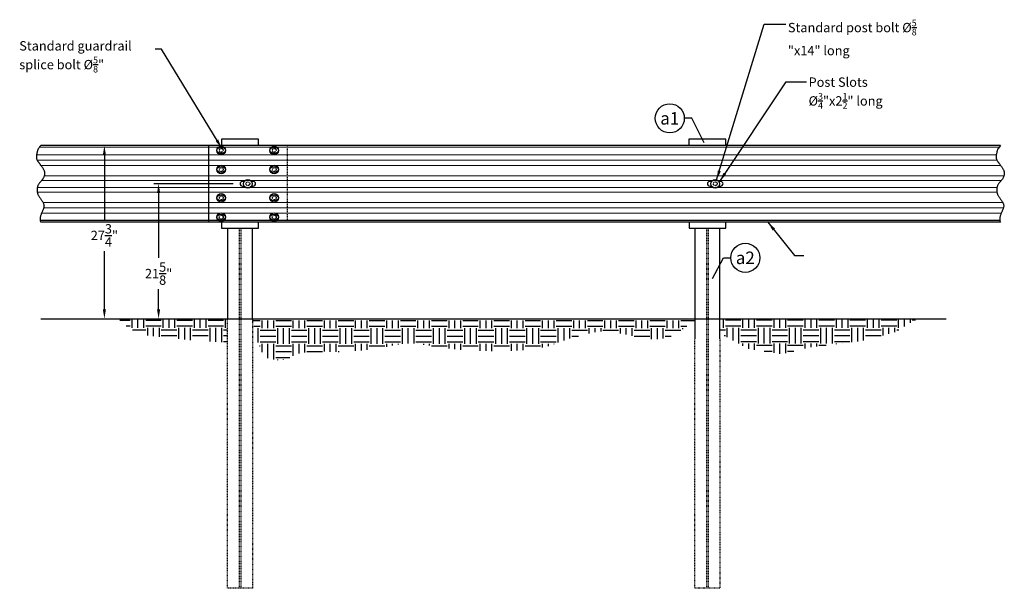
# Model space of a CAD drawing. Units: inches. Extents: x 30469 to 39545, y 16809 to 18474.
# Drawn here: x 37822 to 37980, y 18193 to 18284 of the extents above; entities that cross this region are included whole.
import ezdxf
from ezdxf.enums import TextEntityAlignment as Align

# ---------------------------------------------------------------- set-up
doc = ezdxf.new("R2010")
doc.units = ezdxf.units.IN
doc.header["$LTSCALE"] = 0.3
doc.header["$MEASUREMENT"] = 0
doc.linetypes.add('HIDDEN', pattern=[0.375, 0.25, -0.125])
for name, color, linetype in [('A-DimEng', 252, 'Continuous'), ('A-DimLeaders', 252, 'Continuous'), ('A-Post', 7, 'Continuous'), ('A-Rail', 7, 'Continuous'), ('A-Text', 7, 'Continuous'), ('Bolts', 7, 'Continuous'), ('Ground', 9, 'Continuous')]:
    doc.layers.add(name, color=color, linetype=linetype)
doc.styles.add('mwrsf', font='romans.shx')
doc.styles.add('mwrsf1', font='romans.shx', dxfattribs={"height": 1})
doc.dimstyles.new('DimInches', dxfattribs={"dimtxt": 1, "dimasz": 1, "dimexe": 0.5, "dimexo": 0.5, "dimgap": 0.5, "dimtad": 0, "dimtih": 1, "dimtoh": 1, "dimdec": 4, "dimzin": 0, "dimdsep": 46, "dimlunit": 4, "dimtxsty": 'mwrsf', "dimcen": 0.5, "dimadec": 0, "dimazin": 0, "dimtfac": 1, "dimtdec": 4, "dimtofl": 0, "dimtmove": 0, "dimatfit": 1, "dimfxl": 1, "dimtolj": 1, "dimtzin": 0, "dimarcsym": 0})

# ---------------------------------------------------------------- blocks, each defined once
blk = doc.blocks.new('*D40')
at = {"layer": 'A-DimEng', "color": 0, "lineweight": -2, "transparency": 16777216}
for p, q in [((37856.38, 18257.95), (37843.69, 18257.95)), ((37844.44, 18256.45), (37844.44, 18246.04)), ((37844.44, 18237.79), (37844.44, 18241.04))]:
    blk.add_line(p, q, dxfattribs=at)
at = {"layer": 'A-DimEng', "color": 0, "transparency": 16777216}
for points in [[(37844.19, 18256.45), (37844.69, 18256.45), (37844.44, 18257.95)], [(37844.19, 18237.79), (37844.69, 18237.79), (37844.44, 18236.29)]]:
    blk.add_solid(points, dxfattribs=at)
at = {"layer": 'A-DimEng', "color": 0, "transparency": 16777216, "insert": (37844.44, 18243.54), "char_height": 1.5, "attachment_point": 5, "style": 'mwrsf'}
blk.add_mtext('\\A1;21{\\H1.000000x;\\S5/8;}"', dxfattribs=at)
blk = doc.blocks.new('*D41')
at = {"layer": 'A-DimEng', "color": 0, "lineweight": -2, "transparency": 16777216}
for p, q in [((37836.49, 18264.07), (37836.49, 18264.07)), ((37835.74, 18262.57), (37835.74, 18252.16)), ((37835.74, 18237.79), (37835.74, 18247.16))]:
    blk.add_line(p, q, dxfattribs=at)
at = {"layer": 'A-DimEng', "color": 0, "transparency": 16777216}
for points in [[(37835.49, 18262.57), (37835.99, 18262.57), (37835.74, 18264.07)], [(37835.49, 18237.79), (37835.99, 18237.79), (37835.74, 18236.29)]]:
    blk.add_solid(points, dxfattribs=at)
at = {"layer": 'A-DimEng', "color": 0, "transparency": 16777216, "insert": (37835.74, 18249.66), "char_height": 1.5, "attachment_point": 5, "style": 'mwrsf'}
blk.add_mtext('\\A1;27{\\H1.000000x;\\S3/4;}"', dxfattribs=at)

msp = doc.modelspace()

# ---------------------------------------------------------------- hatches: boundary and pattern name
at = {"layer": 'Ground'}
h = msp.add_hatch(dxfattribs=at)
h.set_pattern_fill('EARTH', color=256, scale=10, style=0)
h.set_pattern_definition([(0, (-0.125, 117.647), (2.5, 2.5), [2.5, -2.5]), (0, (-0.125, 118.5845), (2.5, 2.5), [2.5, -2.5]), (0, (-0.125, 119.522), (2.5, 2.5), [2.5, -2.5]), (90, (0.1875, 119.8345), (-2.5, 2.5), [2.5, -2.5]), (90, (1.125, 119.8345), (-2.5, 2.5), [2.5, -2.5]), (90, (2.0625, 119.8345), (-2.5, 2.5), [2.5, -2.5])])
h.paths.add_polyline_path([(37855.5016, 18236.28763), (37837.9923, 18236.28965), (37839.46604, 18234.90847), (37841.94107, 18233.70013), (37849.65394, 18232.83703), (37855.5016, 18232.49603)])
h = msp.add_hatch(dxfattribs=at)
h.set_pattern_fill('EARTH', color=256, scale=10, style=0)
h.set_pattern_definition([(0, (-694.262, 1732.5842), (2.5, 2.5), [2.5, -2.5]), (0, (-694.262, 1733.5217), (2.5, 2.5), [2.5, -2.5]), (0, (-694.262, 1734.4592), (2.5, 2.5), [2.5, -2.5]), (90, (-693.9495, 1734.7717), (-2.5, 2.5), [2.5, -2.5]), (90, (-693.012, 1734.7717), (-2.5, 2.5), [2.5, -2.5]), (90, (-692.0745, 1734.7717), (-2.5, 2.5), [2.5, -2.5])])
h.paths.add_polyline_path([(37859.5016, 18236.03763), (37859.52773, 18235.91786), (37859.60151, 18235.58923), (37859.71599, 18235.0978), (37859.86423, 18234.48962), (37860.0393, 18233.81074), (37860.23426, 18233.10721), (37860.44217, 18232.42507), (37860.65609, 18231.81038), (37860.87055, 18231.29938), (37861.08594, 18230.88904), (37861.30413, 18230.56654), (37861.52697, 18230.31904), (37861.75633, 18230.13371), (37861.99406, 18229.99773), (37862.24203, 18229.89827), (37862.5021, 18229.82248), (37862.77536, 18229.76008), (37863.05987, 18229.71085), (37863.35291, 18229.67713), (37863.65176, 18229.66124), (37863.95372, 18229.6655), (37864.25606, 18229.69225), (37864.55608, 18229.7438), (37864.85106, 18229.82248), (37865.14009, 18229.92898), (37865.4295, 18230.05737), (37865.72745, 18230.20011), (37866.04207, 18230.34963), (37866.3815, 18230.49837), (37866.75388, 18230.63878), (37867.16736, 18230.7633), (37867.63008, 18230.86437), (37868.14774, 18230.93656), (37868.7162, 18230.98299), (37869.32892, 18231.00891), (37869.97933, 18231.01956), (37870.66086, 18231.02019), (37871.36695, 18231.01605), (37872.09102, 18231.01239), (37872.82653, 18231.01446), (37873.56689, 18231.02649), (37874.30546, 18231.04869), (37875.03561, 18231.08025), (37875.75069, 18231.12037), (37876.44406, 18231.16824), (37877.10908, 18231.22306), (37877.73909, 18231.28402), (37878.32746, 18231.35032), (37878.86982, 18231.42115), (37879.3709, 18231.49576), (37879.8377, 18231.57338), (37880.27723, 18231.65324), (37880.69649, 18231.7346), (37881.1025, 18231.81669), (37881.50224, 18231.89875), (37881.90274, 18231.98001), (37882.31027, 18232.05931), (37882.72827, 18232.13375), (37883.15945, 18232.20006), (37883.60653, 18232.25493), (37884.07222, 18232.29508), (37884.55924, 18232.3172), (37885.07029, 18232.318), (37885.60809, 18232.2942), (37886.17483, 18232.24387), (37886.77051, 18232.17068), (37887.39464, 18232.07966), (37888.04669, 18231.97586), (37888.72615, 18231.86431), (37889.4325, 18231.75005), (37890.16523, 18231.63812), (37890.92384, 18231.53356), (37891.70776, 18231.44054), (37892.51631, 18231.35974), (37893.34879, 18231.29095), (37894.20447, 18231.23399), (37895.08264, 18231.18866), (37895.98257, 18231.15475), (37896.90356, 18231.13209), (37897.84489, 18231.12046), (37898.80377, 18231.11981), (37899.76915, 18231.13059), (37900.72793, 18231.15337), (37901.66699, 18231.18875), (37902.5732, 18231.2373), (37903.43347, 18231.29961), (37904.23467, 18231.37626), (37904.96369, 18231.46783), (37905.61132, 18231.57432), (37906.18392, 18231.69341), (37906.69178, 18231.82219), (37907.14516, 18231.95776), (37907.55435, 18232.0972), (37907.92961, 18232.23761), (37908.28122, 18232.37608), (37908.61945, 18232.5097), (37908.9531, 18232.63622), (37909.285, 18232.75595), (37909.61651, 18232.86987), (37909.94899, 18232.97895), (37910.2838, 18233.08415), (37910.62229, 18233.18644), (37910.96582, 18233.28679), (37911.31575, 18233.38618), (37911.67273, 18233.48521), (37912.03455, 18233.58308), (37912.39831, 18233.67863), (37912.76111, 18233.77068), (37913.12002, 18233.85809), (37913.47215, 18233.93968), (37913.81459, 18234.01429), (37914.14443, 18234.08077), (37914.46021, 18234.138), (37914.7663, 18234.18515), (37915.06851, 18234.22145), (37915.37265, 18234.24613), (37915.68456, 18234.25839), (37916.01003, 18234.25749), (37916.35489, 18234.24262), (37916.72494, 18234.21303), (37917.12386, 18234.16846), (37917.54661, 18234.11071), (37917.98604, 18234.0421), (37918.43496, 18233.96497), (37918.88622, 18233.88164), (37919.33262, 18233.79443), (37919.76701, 18233.70567), (37920.18221, 18233.61769), (37920.57298, 18233.53252), (37920.94184, 18233.45102), (37921.29326, 18233.37379), (37921.63169, 18233.30141), (37921.96159, 18233.23445), (37922.28742, 18233.17349), (37922.61364, 18233.11913), (37922.9447, 18233.07194), (37923.28417, 18233.03286), (37923.63208, 18233.00424), (37923.98755, 18232.98881), (37924.34971, 18232.98926), (37924.71769, 18233.00832), (37925.09061, 18233.0487), (37925.4676, 18233.1131), (37925.84779, 18233.20426), (37926.2334, 18233.32646), (37926.63906, 18233.49039), (37927.08247, 18233.70832), (37927.58136, 18233.99254), (37928.15342, 18234.3553), (37928.81638, 18234.80889), (37929.58795, 18235.36557), (37930.48585, 18236.03763)])
h = msp.add_hatch(dxfattribs=at)
h.set_pattern_fill('EARTH', color=256, scale=10, style=0)
h.set_pattern_definition([(0, (-2.125, 117.6563), (2.5, 2.5), [2.5, -2.5]), (0, (-2.125, 118.5938), (2.5, 2.5), [2.5, -2.5]), (0, (-2.125, 119.5313), (2.5, 2.5), [2.5, -2.5]), (90, (-1.8125, 119.8438), (-2.5, 2.5), [2.5, -2.5]), (90, (-0.875, 119.8438), (-2.5, 2.5), [2.5, -2.5]), (90, (0.0625, 119.8438), (-2.5, 2.5), [2.5, -2.5])])
h.paths.add_polyline_path([(37957.32944, 18232.73302), (37962.47378, 18234.10006), (37966.19758, 18236.28398), (37934.50161, 18236.28763), (37934.50161, 18233.97838), (37939.08418, 18231.4929), (37944.42387, 18230.64664), (37949.24261, 18231.75329)])

# ---------------------------------------------------------------- linework, layer by layer
for points in [[(37932.00009, 18264.52135), (37929.97659, 18268.43717), (37928.79395, 18268.43717)], [(37933.3003, 18242.77589), (37935.06643, 18246.06482), (37936.24907, 18246.06482)]]:
    msp.add_lwpolyline(points)
for centre in [(37926.46068, 18268.43717), (37938.58234, 18246.06482)]:
    msp.add_circle(centre, 2.33327)
at = {"layer": 'A-Post'}
for p, q in [((37855.5016, 18250.82263), (37855.5016, 18236.32263)), ((37859.50161, 18236.32263), (37859.50161, 18250.82263)), ((37930.5016, 18250.82263), (37930.5016, 18233.07263)), ((37934.50161, 18233.07263), (37934.50161, 18250.82263))]:
    msp.add_line(p, q, dxfattribs=at)
at = {"layer": 'A-Post', "linetype": 'HIDDEN'}
for p, q in [((37857.3766, 18250.82263), (37857.3766, 18193.07263)), ((37857.6266, 18250.82263), (37857.6266, 18193.07263)), ((37932.3766, 18250.82263), (37932.3766, 18193.07263)), ((37932.6266, 18250.82263), (37932.6266, 18193.07263))]:
    msp.add_line(p, q, dxfattribs=at)
at = {"layer": 'A-Post'}
for points in [[(37860.44648, 18264.07263), (37860.44648, 18265.07263), (37854.54097, 18265.07263), (37854.54097, 18264.07263)], [(37935.44648, 18264.07263), (37935.44648, 18265.07263), (37929.54097, 18265.07263), (37929.54097, 18264.07263)], [(37854.54884, 18251.78917), (37854.54884, 18250.82263), (37860.45435, 18250.82263), (37860.45435, 18251.78917)], [(37929.54884, 18251.78917), (37929.54884, 18250.82263), (37935.45435, 18250.82263), (37935.45435, 18251.78917)]]:
    msp.add_lwpolyline(points, dxfattribs=at)
at = {"layer": 'A-Post', "linetype": 'HIDDEN'}
for points in [[(37859.50161, 18236.32263), (37859.50161, 18193.07263), (37855.5016, 18193.07263), (37855.5016, 18236.32263)], [(37934.50161, 18233.07263), (37934.50161, 18193.07263), (37930.5016, 18193.07263), (37930.5016, 18233.07263)]]:
    msp.add_lwpolyline(points, dxfattribs=at)
at = {"layer": 'A-Rail'}
for points in [[(37825.52881, 18264.07263), (37825.35381, 18263.85472), (37825.22092, 18263.67125), (37825.12384, 18263.51756), (37825.05625, 18263.38902), (37825.01186, 18263.28095), (37824.98434, 18263.1887), (37824.9674, 18263.10763), (37824.95472, 18263.03307), (37824.94116, 18262.96106), (37824.92617, 18262.89039), (37824.9104, 18262.82056), (37824.89447, 18262.75106), (37824.87901, 18262.68137), (37824.86464, 18262.61099), (37824.85198, 18262.5394), (37824.84168, 18262.46609), (37824.83431, 18262.39072), (37824.83029, 18262.31369), (37824.82999, 18262.23553), (37824.83377, 18262.15683), (37824.84202, 18262.07812), (37824.8551, 18261.99996), (37824.87338, 18261.92293), (37824.89724, 18261.84756), (37824.92681, 18261.77435), (37824.96131, 18261.7034), (37824.99971, 18261.63479), (37825.041, 18261.56854), (37825.08414, 18261.5047), (37825.12812, 18261.44333), (37825.17191, 18261.38447), (37825.2145, 18261.32816), (37825.25519, 18261.27424), (37825.29463, 18261.22172), (37825.33379, 18261.16938), (37825.37365, 18261.11602), (37825.41519, 18261.06043), (37825.45937, 18261.0014), (37825.50718, 18260.93772), (37825.55958, 18260.8682), (37825.61711, 18260.792), (37825.67844, 18260.7099), (37825.74182, 18260.62307), (37825.80548, 18260.53266), (37825.86765, 18260.43983), (37825.92657, 18260.34575), (37825.98046, 18260.25157), (37826.02757, 18260.15847), (37826.0665, 18260.06735), (37826.09735, 18259.97819), (37826.12057, 18259.8907), (37826.13664, 18259.8046), (37826.14601, 18259.71961), (37826.14916, 18259.63547), (37826.14654, 18259.55187), (37826.13862, 18259.46856), (37826.12585, 18259.38535), (37826.10857, 18259.30252), (37826.0871, 18259.22043), (37826.06178, 18259.13945), (37826.03292, 18259.05996), (37826.00086, 18258.98233), (37825.96591, 18258.90693), (37825.92841, 18258.83413), (37825.88863, 18258.76418), (37825.84666, 18258.69678), (37825.80256, 18258.63152), (37825.75636, 18258.56799), (37825.70812, 18258.50575), (37825.65788, 18258.4444), (37825.60569, 18258.3835), (37825.5516, 18258.32266), (37825.49577, 18258.2614), (37825.43893, 18258.19906), (37825.3819, 18258.13496), (37825.32552, 18258.0684), (37825.27063, 18257.99867), (37825.21807, 18257.92509), (37825.16866, 18257.84696), (37825.12325, 18257.76358), (37825.08255, 18257.67454), (37825.04673, 18257.58058), (37825.01583, 18257.48271), (37824.9899, 18257.38196), (37824.969, 18257.27936), (37824.95316, 18257.17591), (37824.94244, 18257.07266), (37824.93687, 18256.97061), (37824.9365, 18256.87059), (37824.94134, 18256.77267), (37824.95138, 18256.67669), (37824.96663, 18256.58253), (37824.98708, 18256.49004), (37825.01274, 18256.39909), (37825.04361, 18256.30953), (37825.07968, 18256.22122), (37825.12083, 18256.13405), (37825.16644, 18256.048), (37825.21578, 18255.96306), (37825.26808, 18255.87924), (37825.32262, 18255.79653), (37825.37864, 18255.71494), (37825.43541, 18255.63446), (37825.49217, 18255.5551), (37825.54827, 18255.47682), (37825.60329, 18255.39948), (37825.65691, 18255.32287), (37825.70882, 18255.24682), (37825.75868, 18255.17114), (37825.80617, 18255.09565), (37825.85096, 18255.02016), (37825.89274, 18254.94449), (37825.9311, 18254.86842), (37825.96542, 18254.79166), (37825.995, 18254.71387), (37826.01914, 18254.63473), (37826.03714, 18254.55393), (37826.04832, 18254.47112), (37826.05196, 18254.38599), (37826.04738, 18254.29821), (37826.03418, 18254.20757), (37826.01317, 18254.11433), (37825.98547, 18254.01885), (37825.9522, 18253.92152), (37825.91446, 18253.8227), (37825.87337, 18253.72277), (37825.83006, 18253.62209), (37825.78563, 18253.52104), (37825.74111, 18253.41989), (37825.69714, 18253.31851), (37825.65429, 18253.21667), (37825.61312, 18253.11413), (37825.57417, 18253.01066), (37825.53801, 18252.90603), (37825.5052, 18252.80001), (37825.47629, 18252.69237), (37825.45199, 18252.58295), (37825.4336, 18252.47196), (37825.42258, 18252.35969), (37825.42037, 18252.24642), (37825.42844, 18252.13245), (37825.44824, 18252.01806), (37825.48121, 18251.90354), (37825.52881, 18251.78917)], [(37979.52084, 18264.07263), (37825.52881, 18264.07263)], [(37852.44451, 18264.07263), (37852.44451, 18251.78917)], [(37979.52084, 18264.07263), (37979.34584, 18263.85472), (37979.21295, 18263.67125), (37979.11587, 18263.51756), (37979.04828, 18263.38902), (37979.00389, 18263.28095), (37978.97637, 18263.1887), (37978.95943, 18263.10763), (37978.94675, 18263.03307), (37978.93319, 18262.96106), (37978.9182, 18262.89039), (37978.90243, 18262.82056), (37978.8865, 18262.75106), (37978.87104, 18262.68137), (37978.85667, 18262.61099), (37978.84401, 18262.5394), (37978.83371, 18262.46609), (37978.82634, 18262.39072), (37978.82232, 18262.31369), (37978.82202, 18262.23553), (37978.8258, 18262.15683), (37978.83405, 18262.07812), (37978.84713, 18261.99996), (37978.86541, 18261.92293), (37978.88927, 18261.84756), (37978.91884, 18261.77435), (37978.95334, 18261.7034), (37978.99174, 18261.63479), (37979.03303, 18261.56854), (37979.07617, 18261.5047), (37979.12015, 18261.44333), (37979.16394, 18261.38447), (37979.20653, 18261.32816), (37979.24722, 18261.27424), (37979.28666, 18261.22172), (37979.32582, 18261.16938), (37979.36568, 18261.11602), (37979.40722, 18261.06043), (37979.4514, 18261.0014), (37979.49921, 18260.93772), (37979.55161, 18260.8682), (37979.60914, 18260.792), (37979.67047, 18260.7099), (37979.73385, 18260.62307), (37979.79751, 18260.53266), (37979.85968, 18260.43983), (37979.9186, 18260.34575), (37979.97249, 18260.25157), (37980.0196, 18260.15847), (37980.05853, 18260.06735), (37980.08938, 18259.97819), (37980.1126, 18259.8907), (37980.12867, 18259.8046), (37980.13804, 18259.71961), (37980.14119, 18259.63547), (37980.13857, 18259.55187), (37980.13065, 18259.46856), (37980.11788, 18259.38535), (37980.1006, 18259.30252), (37980.07913, 18259.22043), (37980.05381, 18259.13945), (37980.02495, 18259.05996), (37979.99289, 18258.98233), (37979.95794, 18258.90693), (37979.92044, 18258.83413), (37979.88066, 18258.76418), (37979.83869, 18258.69678), (37979.79459, 18258.63152), (37979.74839, 18258.56799), (37979.70015, 18258.50575), (37979.64991, 18258.4444), (37979.59772, 18258.3835), (37979.54363, 18258.32266), (37979.4878, 18258.2614), (37979.43096, 18258.19906), (37979.37393, 18258.13496), (37979.31755, 18258.0684), (37979.26266, 18257.99867), (37979.2101, 18257.92509), (37979.16069, 18257.84696), (37979.11528, 18257.76358), (37979.07458, 18257.67454), (37979.03876, 18257.58058), (37979.00786, 18257.48271), (37978.98193, 18257.38196), (37978.96103, 18257.27936), (37978.94519, 18257.17591), (37978.93447, 18257.07266), (37978.9289, 18256.97061), (37978.92853, 18256.87059), (37978.93337, 18256.77267), (37978.94341, 18256.67669), (37978.95866, 18256.58253), (37978.97911, 18256.49004), (37979.00477, 18256.39909), (37979.03564, 18256.30953), (37979.07171, 18256.22122), (37979.11286, 18256.13405), (37979.15847, 18256.048), (37979.20781, 18255.96306), (37979.26011, 18255.87924), (37979.31465, 18255.79653), (37979.37067, 18255.71494), (37979.42744, 18255.63446), (37979.4842, 18255.5551), (37979.5403, 18255.47682), (37979.59532, 18255.39948), (37979.64894, 18255.32287), (37979.70085, 18255.24682), (37979.75071, 18255.17114), (37979.7982, 18255.09565), (37979.84299, 18255.02016), (37979.88477, 18254.94449), (37979.92313, 18254.86842), (37979.95745, 18254.79166), (37979.98703, 18254.71387), (37980.01117, 18254.63473), (37980.02917, 18254.55393), (37980.04035, 18254.47112), (37980.04399, 18254.38599), (37980.03941, 18254.29821), (37980.02621, 18254.20757), (37980.0052, 18254.11433), (37979.9775, 18254.01885), (37979.94423, 18253.92152), (37979.90649, 18253.8227), (37979.8654, 18253.72277), (37979.82209, 18253.62209), (37979.77766, 18253.52104), (37979.73314, 18253.41989), (37979.68917, 18253.31851), (37979.64632, 18253.21667), (37979.60515, 18253.11413), (37979.5662, 18253.01066), (37979.53004, 18252.90603), (37979.49723, 18252.80001), (37979.46832, 18252.69237), (37979.44402, 18252.58295), (37979.42563, 18252.47196), (37979.41461, 18252.35969), (37979.4124, 18252.24642), (37979.42047, 18252.13245), (37979.44027, 18252.01806), (37979.47324, 18251.90354), (37979.52084, 18251.78917)], [(37979.52084, 18251.78917), (37825.52881, 18251.78917)]]:
    msp.add_lwpolyline(points, dxfattribs=at)
at = {"layer": 'A-Rail', "color": 9, "lineweight": 5}
for points in [[(37825.30448, 18263.78662), (37979.29651, 18263.78662)], [(37824.85961, 18262.58252), (37978.85163, 18262.58252)], [(37824.95246, 18261.7216), (37978.94449, 18261.7216)], [(37825.56603, 18260.85965), (37979.55806, 18260.85965)], [(37826.08889, 18259.22727), (37980.08092, 18259.22727)], [(37825.66467, 18258.45269), (37979.6567, 18258.45269)], [(37824.96813, 18256.57576), (37978.96016, 18256.57576)], [(37824.98346, 18257.35033), (37978.97549, 18257.35033)], [(37825.8933, 18254.94337), (37979.88533, 18254.94337)], [(37825.65649, 18253.22188), (37979.64851, 18253.22188)], [(37826.00397, 18254.08262), (37979.996, 18254.08262)]]:
    msp.add_lwpolyline(points, dxfattribs=at)
at = {"layer": 'A-Rail', "linetype": 'HIDDEN'}
msp.add_lwpolyline([(37865.04293, 18264.07263), (37865.04293, 18251.78917)], dxfattribs=at)
at = {"layer": 'A-Rail'}
for points in [[(37858.1777, 18258.32263), (37857.87892, 18258.32263, 1), (37857.87892, 18257.57263), (37858.1777, 18257.57263)], [(37859.33014, 18257.57263), (37859.62892, 18257.57263, 1), (37859.62892, 18258.32263), (37859.33014, 18258.32263)], [(37933.1777, 18258.32263), (37932.87892, 18258.32263, 1), (37932.87892, 18257.57263), (37933.1777, 18257.57263)], [(37934.33014, 18257.57263), (37934.62892, 18257.57263, 1), (37934.62892, 18258.32263), (37934.33014, 18258.32263)]]:
    msp.add_lwpolyline(points, format="xyb", dxfattribs=at)
at = {"layer": 'A-Rail', "color": 9}
msp.add_lwpolyline([(37979.43038, 18252.07518), (37825.43835, 18252.07518)], dxfattribs=at)
at = {"layer": 'A-Rail'}
for centre in [(37854.49175, 18263.30196), (37862.99569, 18263.30196), (37854.49175, 18260.22169), (37862.99569, 18260.22169), (37854.49175, 18255.67358), (37862.99569, 18255.67358), (37854.49175, 18252.5933), (37862.99569, 18252.5933)]:
    msp.add_ellipse(centre, major_axis=(-0.68898, 0), ratio=0.685714286, dxfattribs=at)
at = {"layer": 'Bolts'}
for centre in [(37854.49175, 18263.30196), (37862.99569, 18263.30196), (37854.49175, 18260.22169), (37862.99569, 18260.22169), (37858.75392, 18257.94763), (37933.75392, 18257.94763), (37854.49175, 18255.67358), (37862.99569, 18255.67358), (37854.49175, 18252.5933), (37862.99569, 18252.5933)]:
    msp.add_circle(centre, 0.6875, dxfattribs=at)
at = {"layer": 'Bolts', "linetype": 'HIDDEN'}
for centre in [(37854.49175, 18263.30196), (37862.99569, 18263.30196), (37854.49175, 18260.22169), (37862.99569, 18260.22169), (37858.75392, 18257.94763), (37933.75392, 18257.94763), (37854.49175, 18255.67358), (37862.99569, 18255.67358), (37854.49175, 18252.5933), (37862.99569, 18252.5933)]:
    msp.add_circle(centre, 0.3125, dxfattribs=at)
at = {"layer": 'Ground'}
msp.add_lwpolyline([(37825.52881, 18236.28763), (37970.78677, 18236.28763)], dxfattribs=at)

# ---------------------------------------------------------------- texts
at = {"layer": 'A-DimEng', "char_height": 1.5, "attachment_point": 1, "style": 'mwrsf1'}
for s, insert, width in [('\\A1;Standard post bolt %%c{\\H0.7x;\\S5/8;}"x14" long', (37945.41944, 18284.24991), 22.9636906), ('\\A1;Standard guardrail splice bolt %%c{\\H0.7x;\\S5/8;}"', (37822.08546, 18280.80995), 21.7756208), ('\\A1;Post Slots\\P%%c{\\H0.7x;\\S3/4;}"x2{\\H0.7x;\\S1/2;}" long', (37948.73483, 18274.98884), 18.8569593)]:
    msp.add_mtext(s, dxfattribs=dict(at, insert=insert, width=width))
at = {"layer": 'A-Text', "style": 'mwrsf'}
for s, p in [('a1', (37926.46068, 18268.43717)), ('a2', (37938.58234, 18246.06482))]:
    msp.add_text(s, height=1.99995, dxfattribs=at).set_placement(p, align=Align.MIDDLE_CENTER)

# ---------------------------------------------------------------- dimensions: what is measured, and where the dimension line sits
at = {"layer": 'A-DimEng'}
for base, p1, p2, picture, middle in [((37835.73802, 18264.07263), (37835.73802, 18236.28763), (37835.73802, 18264.07263), '*D41', (37835.73802, 18249.65866)), ((37844.43857, 18236.28763), (37857.12892, 18257.94763), (37844.43857, 18236.28763), '*D40', (37844.43857, 18243.53763))]:
    dim = msp.add_linear_dim(base=base, p1=p1, p2=p2, angle=90, dimstyle='DimInches', override={"dimtxt": 1.5, "dimasz": 1.5, "dimexe": 0.75, "dimexo": 0.75, "dimgap": 0.75, "dimdec": 3, "dimlunit": 5, "dimpost": '"'}, dxfattribs=at)
    dim.commit()
    dim.dimension.update_dxf_attribs({"geometry": picture, "text_midpoint": middle, "dimtype": 160})

# ---------------------------------------------------------------- leaders
at = {"layer": 'A-DimLeaders'}
for points in [[(37933.97791, 18258.57885), (37941.60462, 18283.54723), (37945.10301, 18283.54723)], [(37854.56931, 18263.64215), (37844.90469, 18279.50132), (37843.90176, 18279.50132)], [(37934.46934, 18258.3246), (37945.13683, 18274.28616), (37948.4184, 18274.28616)], [(37942.21085, 18251.78917), (37946.48696, 18246.43514), (37947.97861, 18246.43514)]]:
    msp.add_leader(points, dimstyle='DimInches', override={"dimtxt": 1.5, "dimasz": 1.5, "dimdec": 3, "dimlunit": 5, "dimpost": '"'}, dxfattribs=at)

doc.saveas('drawing.dxf')
